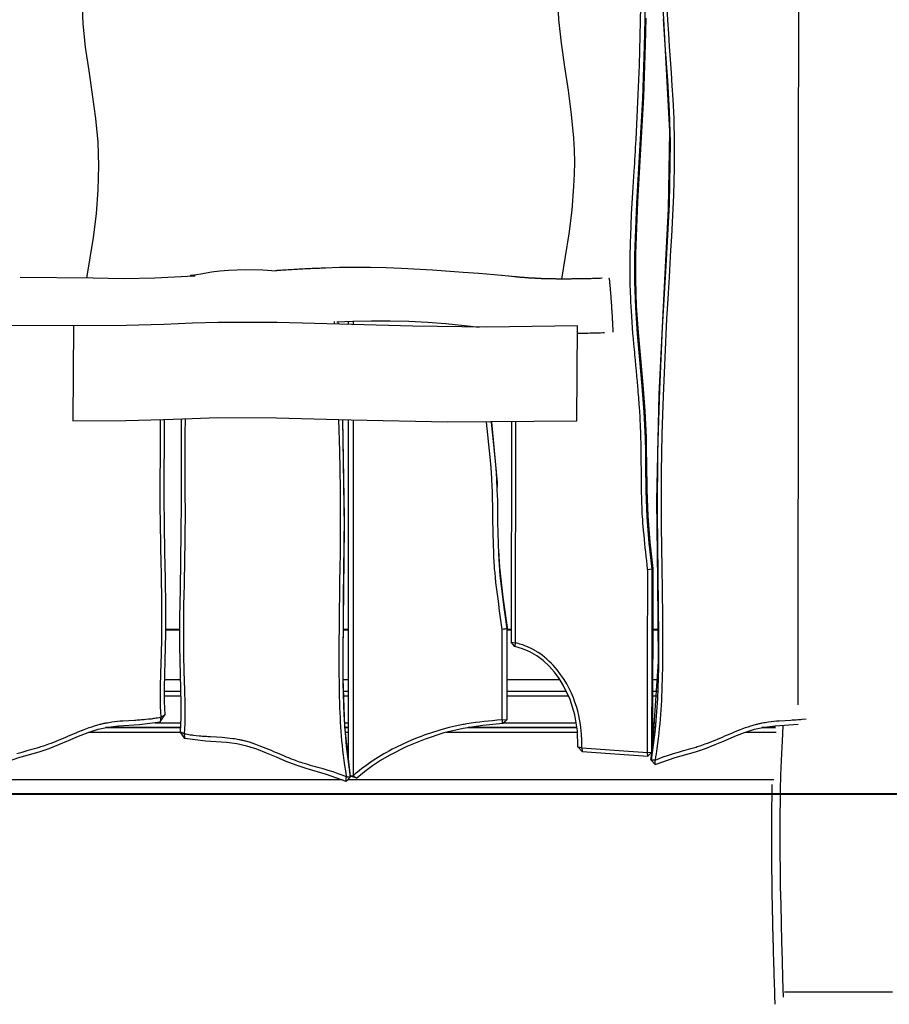
# Model space of a CAD drawing. Units: millimetres. Extents: x 69.8 to 135.5, y 93.1 to 188.9.
# Drawn here: x 88.2 to 97.3, y 167.5 to 177.9 of the extents above; entities that cross this region are included whole.
import ezdxf

# ---------------------------------------------------------------- set-up
doc = ezdxf.new("R2010")
doc.units = ezdxf.units.MM
doc.header["$MEASUREMENT"] = 0
doc.layers.add('Ebene 1', color=7, linetype='Continuous', lineweight=0)

msp = doc.modelspace()

# ---------------------------------------------------------------- linework, layer by layer
at = {"layer": 'Ebene 1', "color": 18, "lineweight": 25, "true_color": 0x000000}
for p, q in [((91.395, 175.286), (91.392, 175.286)), ((89.974, 175.206), (89.973, 175.196)), ((90.007, 175.212), (89.975, 175.206)), ((90.017, 175.214), (90.016, 175.198)), ((93.412, 175.191), (93.322, 175.199)), ((91.485, 174.723), (91.486, 174.696)), ((91.526, 174.72), (91.528, 174.695)), ((91.53, 174.695), (91.528, 174.72)), ((91.633, 174.724), (91.633, 174.692)), ((91.634, 174.724), (91.634, 174.692)), ((91.686, 174.726), (91.686, 174.69)), ((88.745, 174.679), (88.739, 173.679)), ((93.006, 174.666), (93.006, 174.666)), ((94.039, 173.679), (94.045, 174.679)), ((91.633, 173.692), (91.633, 171.481)), ((91.634, 173.691), (91.633, 170.097)), ((91.686, 173.69), (91.686, 169.948)), ((93.352, 173.667), (93.349, 171.355)), ((93.393, 173.667), (93.389, 171.347)), ((94.838, 172.128), (94.835, 170.217)), ((89.859, 171.486), (89.712, 171.486)), ((89.859, 171.481), (89.712, 171.481)), ((91.633, 171.486), (91.58, 171.486)), ((91.633, 171.481), (91.58, 171.481)), ((93.254, 170.538), (93.254, 171.487)), ((93.349, 171.486), (93.306, 171.486)), ((93.349, 171.481), (93.306, 171.481)), ((94.896, 171.486), (94.837, 171.486)), ((94.896, 171.481), (94.837, 171.481)), ((93.349, 171.355), (93.389, 171.347)), ((93.389, 171.347), (93.385, 171.309)), ((89.868, 170.958), (89.699, 170.958)), ((91.633, 170.958), (91.58, 170.958)), ((91.633, 170.958), (91.633, 170.822)), ((93.861, 170.958), (93.306, 170.958)), ((94.892, 170.958), (94.836, 170.958)), ((89.871, 170.836), (89.697, 170.836)), ((89.873, 170.786), (89.697, 170.786)), ((91.633, 170.836), (91.582, 170.836)), ((91.633, 170.786), (91.583, 170.786)), ((93.93, 170.836), (93.306, 170.836)), ((93.953, 170.786), (93.306, 170.786)), ((94.889, 170.836), (94.836, 170.836)), ((94.886, 170.786), (94.836, 170.786)), ((89.657, 170.517), (89.704, 170.588)), ((89.599, 170.506), (89.873, 170.506)), ((91.594, 170.506), (91.633, 170.506)), ((91.633, 170.468), (91.633, 170.445)), ((93.254, 170.538), (93.306, 170.542)), ((93.267, 170.506), (94.034, 170.506)), ((94.835, 170.506), (94.868, 170.506)), ((88.904, 170.406), (89.871, 170.406)), ((89.871, 170.456), (89.081, 170.456)), ((89.081, 170.456), (89.87, 170.456)), ((89.914, 170.34), (89.868, 170.411)), ((91.633, 170.456), (91.598, 170.456)), ((91.598, 170.456), (91.633, 170.456)), ((91.601, 170.406), (91.633, 170.406)), ((92.665, 170.406), (94.046, 170.406)), ((94.041, 170.456), (92.894, 170.456)), ((92.894, 170.456), (94.041, 170.456)), ((94.864, 170.456), (94.835, 170.456)), ((94.835, 170.456), (94.863, 170.456)), ((94.835, 170.406), (94.858, 170.406)), ((95.808, 170.406), (96.136, 170.406)), ((96.127, 170.456), (95.985, 170.456)), ((95.985, 170.456), (96.127, 170.456)), ((94.094, 170.204), (94.05, 170.253)), ((94.091, 170.243), (94.094, 170.204)), ((94.781, 170.195), (94.828, 170.196)), ((94.784, 170.155), (94.781, 170.195)), ((94.828, 170.196), (94.784, 170.155)), ((94.818, 170.12), (94.832, 170.202)), ((94.828, 170.196), (94.833, 170.204)), ((94.863, 170.067), (94.82, 170.112)), ((91.656, 169.951), (91.686, 169.948)), ((91.575, 169.906), (86.686, 169.906)), ((91.613, 169.89), (91.656, 169.935)), ((96.109, 169.906), (91.628, 169.906)), ((91.725, 169.923), (91.657, 169.945))]:
    msp.add_line(p, q, dxfattribs=at)
for points in [[(96.367, 170.696), (96.372, 179.353), (96.376, 179.474), (96.38, 179.595), (96.384, 179.715), (96.389, 179.835), (96.393, 179.949), (96.397, 180.063), (96.402, 180.176), (96.406, 180.289), (96.415, 180.513), (96.423, 180.735), (96.426, 180.796), (96.428, 180.856)], [(94.835, 170.222), (94.896, 171.15), (94.891, 171.999), (94.881, 172.842), (94.903, 173.958), (94.959, 175.087), (95.004, 175.91), (95.017, 176.72), (94.974, 177.508), (94.931, 178.298), (94.929, 178.802), (94.922, 179.301), (94.879, 179.885), (94.84, 180.478), (94.839, 180.493), (94.839, 180.509)], [(88.886, 175.179), (88.955, 175.606), (88.985, 175.857), (89.005, 176.108), (89.012, 176.359), (89.004, 176.609), (88.98, 176.859), (88.946, 177.109), (88.908, 177.359), (88.872, 177.608), (88.846, 177.858), (88.834, 178.108), (88.839, 178.357), (88.86, 178.607), (88.931, 179.1)], [(93.919, 179.071), (93.86, 178.651), (93.839, 178.4), (93.834, 178.149), (93.846, 177.899), (93.873, 177.649), (93.908, 177.4), (93.946, 177.151), (93.98, 176.901), (94.004, 176.651), (94.01, 176.524), (94.013, 176.398), (94.01, 176.272), (94.005, 176.146), (93.985, 175.895), (93.955, 175.645), (93.876, 175.17)], [(94.831, 172.119), (94.801, 172.393), (94.777, 172.667), (94.767, 172.943), (94.764, 173.219), (94.763, 173.357), (94.76, 173.495), (94.755, 173.633), (94.748, 173.77), (94.727, 174.045), (94.702, 174.32), (94.677, 174.595), (94.658, 174.869), (94.647, 175.145), (94.647, 175.42), (94.669, 175.969), (94.702, 176.519), (94.731, 177.069), (94.751, 177.619), (94.756, 177.894), (94.758, 178.169)], [(94.784, 172.114), (94.783, 172.117), (94.783, 172.12), (94.778, 172.165), (94.773, 172.21), (94.768, 172.254), (94.763, 172.299), (94.758, 172.344), (94.753, 172.388), (94.749, 172.433), (94.745, 172.478), (94.74, 172.526), (94.736, 172.574), (94.734, 172.598), (94.733, 172.622), (94.731, 172.646), (94.729, 172.67), (94.727, 172.705), (94.726, 172.741), (94.724, 172.776), (94.723, 172.811), (94.722, 172.846), (94.721, 172.881), (94.72, 172.916), (94.719, 172.951), (94.718, 173.023), (94.717, 173.095), (94.717, 173.167), (94.716, 173.239), (94.716, 173.275), (94.716, 173.311), (94.715, 173.346), (94.715, 173.382), (94.714, 173.418), (94.714, 173.454), (94.713, 173.49), (94.712, 173.525), (94.711, 173.55), (94.71, 173.575), (94.709, 173.6), (94.708, 173.625), (94.707, 173.65), (94.706, 173.675), (94.704, 173.7), (94.703, 173.725), (94.7, 173.775), (94.696, 173.825), (94.695, 173.85), (94.693, 173.875), (94.691, 173.9), (94.689, 173.925), (94.687, 173.953), (94.685, 173.981), (94.682, 174.009), (94.68, 174.037), (94.675, 174.093), (94.67, 174.15), (94.665, 174.206), (94.66, 174.262), (94.654, 174.318), (94.649, 174.374), (94.647, 174.402), (94.644, 174.43), (94.641, 174.458), (94.639, 174.486), (94.634, 174.543), (94.629, 174.599), (94.625, 174.658), (94.62, 174.717), (94.616, 174.776), (94.612, 174.835), (94.609, 174.883), (94.607, 174.931), (94.605, 174.979), (94.603, 175.027), (94.602, 175.061), (94.601, 175.094), (94.6, 175.128), (94.6, 175.162), (94.599, 175.218), (94.599, 175.274), (94.599, 175.331), (94.6, 175.387), (94.6, 175.446), (94.602, 175.505), (94.603, 175.564), (94.605, 175.622), (94.615, 175.852), (94.628, 176.081), (94.631, 176.137), (94.635, 176.193), (94.638, 176.249), (94.641, 176.304), (94.644, 176.346), (94.647, 176.387), (94.649, 176.428), (94.652, 176.469), (94.654, 176.511), (94.657, 176.553), (94.659, 176.596), (94.661, 176.638), (94.67, 176.795), (94.678, 176.952), (94.685, 177.109), (94.692, 177.266), (94.697, 177.42), (94.702, 177.573), (94.706, 177.726), (94.709, 177.88), (94.71, 178.033)], [(94.985, 178.029), (94.992, 177.89), (95.001, 177.752), (95.01, 177.615), (95.02, 177.477), (95.03, 177.339), (95.039, 177.201), (95.047, 177.062), (95.051, 176.994), (95.054, 176.926), (95.057, 176.857), (95.059, 176.789), (95.06, 176.765), (95.06, 176.742), (95.061, 176.718), (95.061, 176.695), (95.062, 176.657), (95.062, 176.619), (95.063, 176.479), (95.061, 176.337), (95.058, 176.195), (95.054, 176.053), (95.048, 175.909), (95.041, 175.764), (95.033, 175.619), (95.025, 175.474), (95.021, 175.404), (95.017, 175.333), (95.012, 175.262), (95.008, 175.191), (95.005, 175.134), (95.001, 175.078), (94.998, 175.021), (94.995, 174.964), (94.992, 174.911), (94.989, 174.858), (94.986, 174.805), (94.983, 174.752), (94.963, 174.347), (94.946, 173.943), (94.939, 173.742), (94.933, 173.541), (94.929, 173.341), (94.926, 173.141), (94.926, 173.08), (94.925, 173.02), (94.925, 172.959), (94.925, 172.899), (94.925, 172.853), (94.925, 172.807), (94.925, 172.761), (94.925, 172.715), (94.925, 172.679), (94.926, 172.643), (94.926, 172.607), (94.926, 172.57), (94.927, 172.498), (94.928, 172.426), (94.929, 172.352), (94.93, 172.278), (94.931, 172.204), (94.932, 172.13), (94.934, 172.056), (94.935, 171.982), (94.936, 171.908), (94.937, 171.833), (94.939, 171.684), (94.94, 171.535), (94.94, 171.46), (94.94, 171.385), (94.94, 171.31), (94.94, 171.235), (94.939, 171.18), (94.939, 171.124), (94.938, 171.068), (94.937, 171.012), (94.936, 170.956), (94.934, 170.9), (94.932, 170.844), (94.93, 170.787), (94.928, 170.739), (94.925, 170.69), (94.922, 170.641), (94.919, 170.592), (94.915, 170.543), (94.911, 170.494), (94.906, 170.445), (94.901, 170.396), (94.894, 170.342), (94.887, 170.288), (94.88, 170.234), (94.872, 170.179), (94.866, 170.147), (94.861, 170.114)], [(94.763, 177.911), (94.757, 177.636), (94.738, 177.086), (94.709, 176.536), (94.676, 175.986), (94.654, 175.436), (94.654, 175.161), (94.664, 174.885), (94.683, 174.61), (94.708, 174.335), (94.733, 174.06), (94.754, 173.784), (94.762, 173.646), (94.767, 173.508), (94.769, 173.37), (94.77, 173.231), (94.773, 172.955), (94.784, 172.679), (94.807, 172.403), (94.838, 172.128)], [(94.948, 177.905), (94.969, 177.581), (94.992, 177.256), (95.011, 176.932), (95.02, 176.607), (95.008, 175.957), (94.974, 175.308), (94.937, 174.66), (94.907, 174.011), (94.888, 173.361), (94.883, 172.711), (94.891, 172.061), (94.898, 171.411), (94.897, 171.086), (94.887, 170.761), (94.864, 170.436), (94.82, 170.112)], [(90.017, 175.214), (90.106, 175.23), (90.195, 175.245), (90.285, 175.257), (90.374, 175.265), (90.555, 175.27), (90.736, 175.266), (90.878, 175.257)], [(91.393, 175.286), (91.372, 175.285), (91.351, 175.284), (91.332, 175.283), (91.313, 175.283), (91.294, 175.282), (91.274, 175.281), (91.255, 175.28), (91.236, 175.279), (91.216, 175.278), (91.197, 175.277), (91.177, 175.276), (91.158, 175.275), (91.139, 175.274), (91.119, 175.273), (91.1, 175.271), (91.08, 175.27), (91.061, 175.269), (91.041, 175.268), (91.022, 175.267), (91.002, 175.266), (90.983, 175.265), (90.963, 175.263), (90.944, 175.262), (90.925, 175.261), (90.906, 175.26), (90.887, 175.259), (90.87, 175.258)], [(90.9, 175.26), (90.896, 175.259), (90.87, 175.258)], [(93.397, 175.192), (93.169, 175.213), (93.007, 175.227), (92.844, 175.24), (92.52, 175.263), (92.195, 175.281), (92.032, 175.288), (91.869, 175.292), (91.707, 175.293), (91.544, 175.291), (91.393, 175.286)], [(90.015, 175.199), (89.599, 175.178), (89.275, 175.173), (88.951, 175.181), (88.182, 175.185)], [(89.974, 175.206), (89.995, 175.21), (90.017, 175.214)], [(94.304, 175.178), (94.3, 175.178), (94.287, 175.177), (94.274, 175.177), (94.262, 175.176), (94.25, 175.176), (94.237, 175.176), (94.225, 175.175), (94.213, 175.175), (94.202, 175.175), (94.189, 175.174), (94.176, 175.174), (94.164, 175.174), (94.151, 175.173), (94.139, 175.173), (94.127, 175.173), (94.115, 175.173), (94.104, 175.172), (94.092, 175.172), (94.081, 175.172), (94.07, 175.172), (94.059, 175.171), (94.048, 175.171), (94.037, 175.171), (94.027, 175.171), (94.016, 175.171), (94.006, 175.171), (93.996, 175.171), (93.987, 175.171), (93.977, 175.17), (93.968, 175.17), (93.958, 175.17), (93.949, 175.17), (93.94, 175.17), (93.932, 175.17), (93.923, 175.17), (93.915, 175.17), (93.907, 175.17), (93.899, 175.17), (93.891, 175.17), (93.884, 175.17), (93.877, 175.17), (93.87, 175.17), (93.862, 175.17), (93.856, 175.17), (93.849, 175.17), (93.842, 175.17), (93.836, 175.17), (93.83, 175.17), (93.823, 175.17), (93.818, 175.171), (93.812, 175.171), (93.807, 175.171), (93.802, 175.171), (93.797, 175.171), (93.792, 175.171), (93.787, 175.171), (93.782, 175.171), (93.777, 175.171), (93.773, 175.171), (93.768, 175.171), (93.764, 175.171), (93.76, 175.172), (93.755, 175.172), (93.751, 175.172), (93.747, 175.172), (93.744, 175.172), (93.74, 175.172), (93.737, 175.172), (93.733, 175.172), (93.73, 175.172), (93.727, 175.172), (93.724, 175.172), (93.72, 175.172), (93.717, 175.173), (93.714, 175.173), (93.712, 175.173), (93.709, 175.173), (93.707, 175.173), (93.705, 175.173), (93.704, 175.173), (93.702, 175.173), (93.701, 175.173), (93.7, 175.173), (93.699, 175.173), (93.698, 175.173), (93.697, 175.173), (93.696, 175.173), (93.695, 175.173), (93.694, 175.173), (93.693, 175.173), (93.692, 175.173), (93.69, 175.173), (93.688, 175.174), (93.686, 175.174), (93.684, 175.174), (93.682, 175.174), (93.68, 175.174), (93.679, 175.174), (93.677, 175.174), (93.675, 175.174), (93.674, 175.174), (93.672, 175.174), (93.67, 175.174), (93.668, 175.174), (93.666, 175.174), (93.664, 175.174), (93.662, 175.175), (93.658, 175.175), (93.655, 175.175), (93.651, 175.175), (93.647, 175.175), (93.643, 175.175), (93.639, 175.176), (93.634, 175.176), (93.629, 175.176), (93.624, 175.176), (93.619, 175.176), (93.614, 175.177), (93.608, 175.177), (93.603, 175.177), (93.599, 175.178), (93.593, 175.178), (93.588, 175.178), (93.583, 175.178), (93.577, 175.179), (93.571, 175.179), (93.566, 175.179), (93.56, 175.18), (93.554, 175.18), (93.547, 175.181), (93.541, 175.181), (93.534, 175.181), (93.528, 175.182), (93.52, 175.182), (93.512, 175.183), (93.504, 175.184), (93.496, 175.184), (93.488, 175.185), (93.48, 175.185), (93.471, 175.186), (93.462, 175.187), (93.453, 175.187), (93.444, 175.188), (93.436, 175.189), (93.427, 175.19), (93.419, 175.19), (93.41, 175.191), (93.404, 175.192), (93.397, 175.192)], [(94.419, 174.611), (94.419, 174.611), (94.419, 174.611), (94.419, 174.612), (94.419, 174.612), (94.419, 174.612), (94.419, 174.613), (94.419, 174.613), (94.419, 174.614), (94.419, 174.614), (94.419, 174.615), (94.419, 174.616), (94.419, 174.616), (94.419, 174.617), (94.419, 174.618), (94.419, 174.619), (94.419, 174.619), (94.419, 174.62), (94.419, 174.621), (94.419, 174.622), (94.419, 174.623), (94.419, 174.624), (94.419, 174.625), (94.419, 174.626), (94.419, 174.628), (94.419, 174.629), (94.419, 174.63), (94.419, 174.631), (94.419, 174.633), (94.419, 174.634), (94.419, 174.636), (94.419, 174.637), (94.419, 174.638), (94.419, 174.64), (94.419, 174.642), (94.419, 174.643), (94.419, 174.645), (94.419, 174.648), (94.419, 174.652), (94.419, 174.655), (94.419, 174.659), (94.418, 174.663), (94.418, 174.667), (94.418, 174.672), (94.418, 174.676), (94.418, 174.681), (94.418, 174.685), (94.417, 174.69), (94.417, 174.695), (94.417, 174.7), (94.417, 174.705), (94.416, 174.71), (94.416, 174.716), (94.416, 174.721), (94.416, 174.727), (94.415, 174.732), (94.415, 174.738), (94.415, 174.744), (94.414, 174.75), (94.414, 174.756), (94.414, 174.762), (94.413, 174.769), (94.413, 174.775), (94.413, 174.778), (94.413, 174.781), (94.412, 174.784), (94.412, 174.788), (94.412, 174.794), (94.411, 174.801), (94.411, 174.804), (94.411, 174.807), (94.411, 174.811), (94.411, 174.814), (94.41, 174.817), (94.41, 174.821), (94.41, 174.824), (94.41, 174.827), (94.409, 174.831), (94.409, 174.834), (94.409, 174.838), (94.409, 174.841), (94.409, 174.844), (94.408, 174.848), (94.408, 174.851), (94.408, 174.855), (94.408, 174.858), (94.407, 174.862), (94.407, 174.865), (94.407, 174.869), (94.407, 174.872), (94.407, 174.876), (94.406, 174.879), (94.406, 174.882), (94.406, 174.889), (94.405, 174.896), (94.405, 174.9), (94.405, 174.903), (94.404, 174.907), (94.404, 174.91), (94.404, 174.912), (94.404, 174.914), (94.404, 174.916), (94.404, 174.917), (94.403, 174.921), (94.403, 174.924), (94.403, 174.928), (94.403, 174.931), (94.402, 174.935), (94.402, 174.938), (94.402, 174.945), (94.401, 174.952), (94.401, 174.955), (94.401, 174.959), (94.4, 174.962), (94.4, 174.966), (94.4, 174.972), (94.399, 174.979), (94.399, 174.986), (94.398, 174.992), (94.398, 174.999), (94.397, 175.006), (94.397, 175.012), (94.396, 175.018), (94.396, 175.025), (94.395, 175.031), (94.395, 175.037), (94.394, 175.043), (94.394, 175.049), (94.393, 175.055), (94.393, 175.06), (94.392, 175.066), (94.392, 175.072), (94.391, 175.077), (94.391, 175.082), (94.39, 175.088), (94.39, 175.093), (94.389, 175.098), (94.389, 175.103), (94.388, 175.107), (94.388, 175.112), (94.388, 175.116), (94.387, 175.121), (94.387, 175.125), (94.386, 175.129), (94.386, 175.133), (94.385, 175.137), (94.385, 175.14), (94.385, 175.144), (94.384, 175.147), (94.384, 175.151), (94.384, 175.154), (94.383, 175.157), (94.383, 175.159), (94.383, 175.162), (94.382, 175.164), (94.382, 175.167), (94.382, 175.169), (94.381, 175.171), (94.381, 175.172), (94.381, 175.174), (94.381, 175.175), (94.38, 175.177), (94.38, 175.178), (94.38, 175.179), (94.38, 175.179), (94.379, 175.18), (94.379, 175.18)], [(94.045, 174.679), (93.093, 174.666), (92.315, 174.674), (91.672, 174.691), (90.885, 174.712), (90.267, 174.714), (89.997, 174.705), (89.696, 174.693), (89.3, 174.682), (88.04, 174.679)], [(91.515, 174.72), (91.684, 174.726), (91.88, 174.731), (92.076, 174.731), (92.272, 174.726), (92.467, 174.716), (92.662, 174.702), (92.857, 174.683), (93.01, 174.666)], [(94.045, 174.601), (94.058, 174.601), (94.078, 174.602), (94.098, 174.602), (94.118, 174.602), (94.138, 174.603), (94.159, 174.603), (94.179, 174.604), (94.201, 174.604), (94.223, 174.605), (94.245, 174.605), (94.267, 174.606), (94.289, 174.606), (94.311, 174.607), (94.328, 174.608)], [(88.739, 173.679), (89.294, 173.682), (89.69, 173.693), (89.991, 173.705), (90.26, 173.714), (90.879, 173.712), (91.666, 173.691), (92.679, 173.668), (94.039, 173.679)], [(89.655, 173.691), (89.656, 173.465), (89.655, 173.339), (89.655, 173.212), (89.654, 173.15), (89.654, 173.087), (89.654, 173.024), (89.654, 172.962), (89.654, 172.884), (89.654, 172.807), (89.654, 172.73), (89.655, 172.653), (89.656, 172.543), (89.658, 172.434), (89.66, 172.324), (89.663, 172.215), (89.664, 172.161), (89.665, 172.108), (89.666, 172.054), (89.667, 172.001), (89.668, 171.946), (89.669, 171.892), (89.67, 171.838), (89.67, 171.784), (89.671, 171.728), (89.671, 171.672), (89.671, 171.617), (89.671, 171.561), (89.671, 171.504), (89.67, 171.446), (89.67, 171.389), (89.669, 171.331), (89.668, 171.287), (89.666, 171.242), (89.665, 171.198), (89.664, 171.153), (89.663, 171.123), (89.662, 171.093), (89.661, 171.062), (89.66, 171.032), (89.659, 171.002), (89.658, 170.971), (89.657, 170.941), (89.657, 170.911), (89.656, 170.881), (89.656, 170.851), (89.656, 170.821), (89.656, 170.791), (89.656, 170.761), (89.656, 170.732), (89.656, 170.703), (89.657, 170.674), (89.659, 170.62), (89.663, 170.566)], [(89.697, 173.693), (89.695, 172.869), (89.697, 172.584), (89.702, 172.299), (89.708, 172.014), (89.712, 171.728), (89.712, 171.586), (89.711, 171.443), (89.709, 171.301), (89.705, 171.158), (89.7, 171.016), (89.697, 170.873), (89.697, 170.73), (89.704, 170.588)], [(89.877, 173.7), (89.876, 172.81), (89.875, 172.51), (89.871, 172.211), (89.865, 171.911), (89.86, 171.611), (89.86, 171.311), (89.866, 171.011), (89.871, 170.861), (89.874, 170.711), (89.874, 170.561), (89.868, 170.411)], [(89.918, 173.702), (89.917, 173.54), (89.916, 173.414), (89.916, 173.288), (89.916, 173.162), (89.917, 173.035), (89.917, 172.973), (89.917, 172.91), (89.917, 172.847), (89.918, 172.785), (89.918, 172.707), (89.918, 172.63), (89.917, 172.553), (89.917, 172.476), (89.915, 172.366), (89.913, 172.257), (89.911, 172.147), (89.909, 172.038), (89.908, 171.984), (89.907, 171.931), (89.905, 171.877), (89.904, 171.824), (89.903, 171.77), (89.903, 171.715), (89.902, 171.661), (89.901, 171.607), (89.901, 171.551), (89.9, 171.496), (89.9, 171.44), (89.9, 171.384), (89.901, 171.327), (89.901, 171.269), (89.902, 171.212), (89.903, 171.154), (89.904, 171.11), (89.905, 171.065), (89.906, 171.021), (89.908, 170.976), (89.909, 170.946), (89.91, 170.916), (89.911, 170.885), (89.912, 170.855), (89.912, 170.825), (89.913, 170.794), (89.914, 170.764), (89.915, 170.734), (89.915, 170.704), (89.916, 170.674), (89.916, 170.644), (89.916, 170.614), (89.916, 170.584), (89.915, 170.555), (89.915, 170.526), (89.914, 170.497), (89.912, 170.443), (89.909, 170.389)], [(91.532, 173.694), (91.542, 173.364), (91.547, 173.164), (91.55, 172.964), (91.55, 172.903), (91.551, 172.843), (91.551, 172.782), (91.551, 172.722), (91.551, 172.676), (91.551, 172.63), (91.551, 172.584), (91.551, 172.538), (91.55, 172.502), (91.55, 172.466), (91.55, 172.43), (91.549, 172.393), (91.549, 172.321), (91.548, 172.249), (91.547, 172.175), (91.546, 172.101), (91.544, 172.027), (91.543, 171.953), (91.542, 171.879), (91.541, 171.805), (91.54, 171.731), (91.539, 171.656), (91.537, 171.507), (91.536, 171.358), (91.535, 171.283), (91.535, 171.208), (91.535, 171.133), (91.536, 171.058), (91.536, 171.003), (91.537, 170.947), (91.538, 170.891), (91.539, 170.835), (91.54, 170.779), (91.541, 170.723), (91.543, 170.667), (91.546, 170.61), (91.548, 170.562), (91.551, 170.513), (91.554, 170.464), (91.557, 170.415), (91.561, 170.366), (91.565, 170.317), (91.57, 170.268), (91.575, 170.219), (91.581, 170.165), (91.588, 170.111), (91.596, 170.057), (91.604, 170.002), (91.609, 169.97), (91.615, 169.937)], [(91.574, 173.693), (91.593, 172.563), (91.585, 171.905), (91.578, 171.247), (91.579, 170.918), (91.588, 170.589), (91.612, 170.261), (91.656, 169.935)], [(91.657, 169.943), (91.597, 170.463), (91.58, 170.973), (91.585, 171.822), (91.595, 172.665), (91.576, 173.693)], [(93.254, 171.487), (93.24, 171.585), (93.226, 171.683), (93.213, 171.783), (93.199, 171.882), (93.193, 171.932), (93.188, 171.982), (93.182, 172.032), (93.178, 172.082), (93.176, 172.102), (93.174, 172.123), (93.173, 172.143), (93.171, 172.164), (93.17, 172.181), (93.169, 172.199), (93.168, 172.216), (93.167, 172.233), (93.164, 172.303), (93.162, 172.372), (93.158, 172.511), (93.156, 172.65), (93.156, 172.72), (93.154, 172.789), (93.153, 172.858), (93.151, 172.928), (93.15, 172.951), (93.149, 172.975), (93.148, 172.998), (93.147, 173.022), (93.146, 173.035), (93.145, 173.049), (93.144, 173.063), (93.144, 173.077), (93.136, 173.187), (93.126, 173.298), (93.087, 173.666)], [(93.306, 171.494), (93.275, 171.718), (93.245, 171.941), (93.233, 172.053), (93.224, 172.165), (93.218, 172.277), (93.213, 172.39), (93.209, 172.616), (93.206, 172.841), (93.202, 172.954), (93.197, 173.067), (93.189, 173.179), (93.18, 173.292), (93.14, 173.666)], [(93.141, 173.666), (93.199, 173.031), (93.201, 172.984)], [(93.202, 172.971), (93.201, 172.977), (93.201, 172.984)], [(93.216, 172.316), (93.226, 172.143), (93.261, 171.826), (93.306, 171.508)], [(94.838, 172.128), (94.834, 172.123), (94.831, 172.119)], [(94.781, 170.195), (94.782, 171.154), (94.784, 172.114)], [(94.831, 172.119), (94.807, 172.116), (94.784, 172.114)], [(94.828, 170.196), (94.83, 171.157), (94.831, 172.119)], [(93.306, 171.508), (93.306, 171.501), (93.306, 171.494)], [(93.306, 171.494), (93.3, 171.494), (93.293, 171.493), (93.287, 171.492), (93.28, 171.491), (93.267, 171.489), (93.254, 171.487)], [(93.306, 170.542), (93.306, 171.018), (93.306, 171.494)], [(93.385, 171.309), (93.367, 171.332), (93.349, 171.355)], [(94.05, 170.253), (94.045, 170.422), (94.018, 170.589), (93.968, 170.75), (93.896, 170.901), (93.852, 170.972), (93.802, 171.039), (93.746, 171.102), (93.684, 171.159), (93.617, 171.209), (93.544, 171.252), (93.466, 171.285), (93.385, 171.309)], [(94.091, 170.243), (94.091, 170.317), (94.088, 170.391), (94.077, 170.487), (94.059, 170.583), (94.048, 170.63), (94.034, 170.676), (94.019, 170.722), (94.002, 170.768), (93.981, 170.818), (93.958, 170.866), (93.932, 170.914), (93.904, 170.961), (93.886, 170.987), (93.868, 171.013), (93.85, 171.038), (93.83, 171.062), (93.81, 171.086), (93.789, 171.11), (93.767, 171.132), (93.745, 171.154), (93.722, 171.175), (93.698, 171.195), (93.673, 171.215), (93.648, 171.233), (93.633, 171.243), (93.617, 171.253), (93.609, 171.258), (93.601, 171.263), (93.593, 171.268), (93.585, 171.272), (93.557, 171.287), (93.528, 171.301), (93.513, 171.307), (93.499, 171.313), (93.484, 171.319), (93.469, 171.324), (93.454, 171.329), (93.438, 171.334), (93.423, 171.339), (93.408, 171.343), (93.398, 171.345), (93.389, 171.347)], [(89.663, 170.566), (89.668, 170.569), (89.673, 170.571), (89.678, 170.574), (89.684, 170.577), (89.694, 170.582), (89.704, 170.588)], [(87.958, 170.067), (88.168, 170.141), (88.382, 170.202), (88.487, 170.237), (88.591, 170.277), (88.693, 170.321), (88.796, 170.364), (88.899, 170.405), (89.003, 170.438), (89.11, 170.461), (89.219, 170.475), (89.439, 170.489), (89.657, 170.517)], [(88.15, 170.182), (88.203, 170.198), (88.256, 170.213), (88.282, 170.22), (88.309, 170.227), (88.335, 170.235), (88.361, 170.243), (88.374, 170.247), (88.388, 170.251), (88.401, 170.255), (88.414, 170.259), (88.431, 170.264), (88.449, 170.27), (88.466, 170.276), (88.484, 170.283), (88.51, 170.292), (88.536, 170.302), (88.561, 170.312), (88.587, 170.323), (88.613, 170.334), (88.639, 170.345), (88.665, 170.356), (88.691, 170.367), (88.719, 170.379), (88.746, 170.39), (88.773, 170.402), (88.8, 170.413), (88.855, 170.435), (88.91, 170.455), (88.937, 170.465), (88.965, 170.474), (88.977, 170.478), (88.989, 170.481), (89.001, 170.485), (89.013, 170.488), (89.023, 170.491), (89.032, 170.493), (89.042, 170.495), (89.052, 170.497), (89.06, 170.499), (89.068, 170.501), (89.076, 170.503), (89.084, 170.504), (89.101, 170.507), (89.117, 170.51), (89.133, 170.513), (89.149, 170.515), (89.178, 170.519), (89.207, 170.522), (89.235, 170.525), (89.264, 170.527), (89.325, 170.531), (89.385, 170.535), (89.399, 170.535), (89.414, 170.536), (89.428, 170.537), (89.442, 170.538), (89.458, 170.539), (89.473, 170.54), (89.489, 170.541), (89.504, 170.543), (89.535, 170.546), (89.566, 170.549), (89.574, 170.55), (89.582, 170.552), (89.591, 170.553), (89.599, 170.554), (89.614, 170.557), (89.629, 170.559), (89.644, 170.562), (89.66, 170.565), (89.661, 170.566), (89.663, 170.566)], [(89.663, 170.566), (89.662, 170.56), (89.661, 170.553), (89.66, 170.547), (89.66, 170.541), (89.658, 170.529), (89.657, 170.517)], [(93.254, 170.538), (93.202, 170.533), (93.151, 170.528), (93.108, 170.524), (93.064, 170.519), (93.018, 170.514), (92.973, 170.508), (92.926, 170.501), (92.88, 170.494), (92.866, 170.492), (92.852, 170.489), (92.839, 170.487), (92.825, 170.484), (92.808, 170.481), (92.792, 170.477), (92.775, 170.474), (92.758, 170.47), (92.695, 170.455), (92.632, 170.438), (92.598, 170.429), (92.565, 170.419), (92.532, 170.409), (92.499, 170.398), (92.466, 170.387), (92.433, 170.375), (92.401, 170.363), (92.368, 170.35), (92.307, 170.326), (92.246, 170.299), (92.216, 170.286), (92.186, 170.272), (92.156, 170.257), (92.127, 170.243), (92.097, 170.227), (92.067, 170.211), (92.038, 170.195), (92.008, 170.179), (91.952, 170.145), (91.897, 170.11), (91.872, 170.093), (91.847, 170.076), (91.822, 170.058), (91.798, 170.041), (91.775, 170.023), (91.752, 170.005), (91.73, 169.986), (91.708, 169.968), (91.697, 169.958), (91.686, 169.948)], [(93.259, 170.499), (93.051, 170.478), (92.844, 170.447), (92.641, 170.4), (92.442, 170.335), (92.249, 170.256), (92.064, 170.162), (91.975, 170.109), (91.888, 170.053), (91.805, 169.991), (91.725, 169.923)], [(93.259, 170.499), (93.259, 170.504), (93.258, 170.509), (93.257, 170.514), (93.256, 170.519), (93.255, 170.528), (93.254, 170.538)], [(93.306, 170.542), (93.283, 170.52), (93.259, 170.499)], [(94.861, 170.114), (94.904, 170.132), (94.947, 170.148), (95.001, 170.166), (95.054, 170.182), (95.107, 170.198), (95.16, 170.213), (95.187, 170.22), (95.213, 170.228), (95.239, 170.235), (95.266, 170.243), (95.279, 170.247), (95.292, 170.251), (95.305, 170.255), (95.318, 170.259), (95.335, 170.265), (95.353, 170.27), (95.37, 170.276), (95.388, 170.283), (95.414, 170.292), (95.44, 170.302), (95.466, 170.313), (95.492, 170.323), (95.518, 170.334), (95.544, 170.345), (95.57, 170.356), (95.596, 170.367), (95.623, 170.379), (95.65, 170.39), (95.677, 170.402), (95.705, 170.413), (95.759, 170.435), (95.814, 170.456), (95.842, 170.465), (95.869, 170.474), (95.881, 170.478), (95.893, 170.481), (95.905, 170.485), (95.918, 170.488), (95.927, 170.491), (95.937, 170.493), (95.946, 170.495), (95.956, 170.498), (95.964, 170.499), (95.972, 170.501), (95.98, 170.503), (95.989, 170.505), (96.005, 170.508), (96.021, 170.51), (96.037, 170.513), (96.053, 170.515), (96.082, 170.519), (96.111, 170.522), (96.14, 170.525), (96.168, 170.527), (96.229, 170.531), (96.289, 170.535), (96.304, 170.536), (96.318, 170.536), (96.332, 170.537), (96.347, 170.538), (96.362, 170.539), (96.378, 170.54), (96.393, 170.542), (96.409, 170.543), (96.452, 170.547)], [(94.863, 170.067), (95.072, 170.141), (95.286, 170.202), (95.391, 170.237), (95.495, 170.278), (95.597, 170.321), (95.7, 170.364), (95.803, 170.405), (95.908, 170.438), (96.014, 170.461), (96.123, 170.475), (96.365, 170.491)], [(96.18, 169.757), (96.181, 169.8), (96.185, 169.956), (96.191, 170.111), (96.197, 170.249), (96.204, 170.386), (96.21, 170.481)], [(89.909, 170.389), (89.904, 170.392), (89.898, 170.394), (89.893, 170.397), (89.888, 170.4), (89.878, 170.405), (89.868, 170.411)], [(89.909, 170.389), (89.91, 170.383), (89.91, 170.376), (89.911, 170.37), (89.912, 170.364), (89.913, 170.352), (89.914, 170.34)], [(91.615, 169.937), (91.572, 169.955), (91.528, 169.971), (91.475, 169.989), (91.422, 170.005), (91.369, 170.021), (91.316, 170.036), (91.289, 170.043), (91.263, 170.051), (91.236, 170.058), (91.21, 170.066), (91.197, 170.07), (91.184, 170.074), (91.171, 170.078), (91.158, 170.082), (91.14, 170.087), (91.123, 170.093), (91.105, 170.099), (91.088, 170.106), (91.062, 170.115), (91.036, 170.125), (91.01, 170.136), (90.984, 170.146), (90.958, 170.157), (90.932, 170.168), (90.906, 170.179), (90.88, 170.19), (90.853, 170.202), (90.826, 170.213), (90.798, 170.225), (90.771, 170.236), (90.716, 170.258), (90.662, 170.279), (90.634, 170.288), (90.606, 170.297), (90.594, 170.301), (90.582, 170.304), (90.57, 170.308), (90.558, 170.311), (90.549, 170.314), (90.539, 170.316), (90.529, 170.318), (90.52, 170.321), (90.512, 170.322), (90.504, 170.324), (90.495, 170.326), (90.487, 170.327), (90.471, 170.331), (90.455, 170.333), (90.438, 170.336), (90.422, 170.338), (90.393, 170.342), (90.365, 170.345), (90.336, 170.348), (90.307, 170.35), (90.247, 170.354), (90.186, 170.358), (90.172, 170.359), (90.158, 170.359), (90.143, 170.36), (90.129, 170.361), (90.114, 170.362), (90.098, 170.363), (90.083, 170.365), (90.067, 170.366), (90.036, 170.369), (90.006, 170.372), (89.997, 170.374), (89.989, 170.375), (89.981, 170.376), (89.972, 170.377), (89.957, 170.38), (89.942, 170.382), (89.927, 170.385), (89.912, 170.388), (89.91, 170.389), (89.909, 170.389)], [(91.613, 169.89), (91.404, 169.964), (91.19, 170.025), (91.085, 170.06), (90.981, 170.1), (90.879, 170.144), (90.776, 170.187), (90.673, 170.227), (90.569, 170.261), (90.462, 170.284), (90.353, 170.298), (90.133, 170.312), (89.914, 170.34)], [(94.05, 170.253), (94.06, 170.25), (94.071, 170.248), (94.081, 170.246), (94.091, 170.243)], [(94.091, 170.243), (94.436, 170.219), (94.781, 170.195)], [(94.094, 170.204), (94.439, 170.18), (94.784, 170.155)], [(94.82, 170.112), (94.819, 170.116), (94.818, 170.12)], [(94.861, 170.114), (94.855, 170.113), (94.85, 170.113), (94.845, 170.113), (94.839, 170.113), (94.829, 170.113), (94.82, 170.112)], [(94.863, 170.067), (94.862, 170.074), (94.862, 170.08), (94.862, 170.086), (94.862, 170.092), (94.861, 170.103), (94.861, 170.114)], [(91.613, 169.89), (91.613, 169.897), (91.614, 169.903), (91.614, 169.909), (91.614, 169.915), (91.614, 169.926), (91.615, 169.937)], [(91.615, 169.937), (91.62, 169.937), (91.626, 169.936), (91.631, 169.936), (91.636, 169.936), (91.646, 169.936), (91.656, 169.935)], [(91.656, 169.935), (91.657, 169.939), (91.657, 169.943)], [(91.686, 169.948), (91.705, 169.936), (91.725, 169.923)], [(96.091, 169.856), (96.091, 169.825), (96.09, 169.806), (96.09, 169.786), (96.089, 169.757)], [(96.089, 169.756), (96.089, 169.748), (96.089, 169.731), (96.088, 169.714), (96.088, 169.697), (96.088, 169.68), (96.087, 169.664), (96.087, 169.647), (96.087, 169.631), (96.087, 169.614), (96.087, 169.598), (96.086, 169.582), (96.086, 169.566), (96.086, 169.55), (96.086, 169.52), (96.085, 169.491), (96.085, 169.462), (96.085, 169.432), (96.085, 169.403), (96.085, 169.373), (96.085, 169.343), (96.085, 169.313), (96.085, 169.282), (96.085, 169.252), (96.085, 169.221), (96.085, 169.191), (96.085, 169.161), (96.085, 169.132), (96.086, 169.102), (96.086, 169.072), (96.086, 169.041), (96.086, 169.011), (96.087, 168.981), (96.087, 168.95), (96.087, 168.923), (96.088, 168.896), (96.088, 168.869), (96.088, 168.841), (96.088, 168.833), (96.089, 168.824), (96.089, 168.815), (96.089, 168.807), (96.089, 168.798), (96.089, 168.789), (96.089, 168.781), (96.089, 168.773), (96.089, 168.765), (96.09, 168.756), (96.09, 168.748), (96.09, 168.74), (96.09, 168.733), (96.09, 168.725), (96.09, 168.718), (96.09, 168.71), (96.09, 168.703), (96.091, 168.696), (96.091, 168.69), (96.091, 168.683), (96.091, 168.676), (96.091, 168.67), (96.091, 168.664), (96.091, 168.658), (96.091, 168.652), (96.091, 168.645), (96.092, 168.639), (96.092, 168.633), (96.092, 168.628), (96.092, 168.622), (96.092, 168.617), (96.092, 168.612), (96.092, 168.607), (96.092, 168.602), (96.092, 168.598), (96.092, 168.594), (96.092, 168.591), (96.093, 168.587), (96.093, 168.584), (96.093, 168.58), (96.093, 168.577), (96.093, 168.574), (96.093, 168.572), (96.093, 168.569), (96.093, 168.567), (96.093, 168.564), (96.093, 168.562), (96.093, 168.56), (96.093, 168.556), (96.093, 168.553), (96.093, 168.549), (96.093, 168.545), (96.093, 168.541), (96.093, 168.537), (96.094, 168.531), (96.094, 168.526), (96.094, 168.52), (96.094, 168.514), (96.094, 168.508), (96.094, 168.501), (96.094, 168.495), (96.094, 168.488), (96.095, 168.481), (96.095, 168.474), (96.095, 168.467), (96.095, 168.459), (96.095, 168.454), (96.095, 168.449), (96.095, 168.444), (96.096, 168.438), (96.096, 168.433), (96.096, 168.428), (96.096, 168.422), (96.096, 168.416), (96.096, 168.41), (96.096, 168.404), (96.096, 168.398), (96.097, 168.392), (96.097, 168.385), (96.097, 168.378), (96.097, 168.371), (96.097, 168.364), (96.097, 168.357), (96.098, 168.35), (96.098, 168.342), (96.098, 168.334), (96.098, 168.326), (96.098, 168.318), (96.099, 168.31), (96.099, 168.302), (96.099, 168.293), (96.099, 168.285), (96.099, 168.276), (96.1, 168.267), (96.1, 168.258), (96.1, 168.248), (96.1, 168.239), (96.101, 168.229), (96.101, 168.219), (96.101, 168.209), (96.101, 168.199), (96.102, 168.188), (96.102, 168.178), (96.102, 168.167), (96.102, 168.156), (96.103, 168.145), (96.103, 168.133), (96.103, 168.122), (96.104, 168.11), (96.104, 168.098), (96.104, 168.086), (96.105, 168.074), (96.105, 168.063), (96.105, 168.051), (96.106, 168.039), (96.106, 168.027), (96.106, 168.015), (96.107, 168.003), (96.107, 167.99), (96.107, 167.978), (96.108, 167.965), (96.108, 167.952), (96.109, 167.939), (96.109, 167.926), (96.109, 167.914), (96.11, 167.901), (96.11, 167.888), (96.11, 167.875), (96.111, 167.862), (96.111, 167.849), (96.112, 167.836), (96.112, 167.822), (96.113, 167.809), (96.113, 167.795), (96.113, 167.78), (96.114, 167.764), (96.114, 167.748), (96.115, 167.732), (96.116, 167.716), (96.116, 167.7), (96.117, 167.684), (96.117, 167.667), (96.118, 167.65), (96.118, 167.634), (96.119, 167.616), (96.119, 167.599), (96.12, 167.582), (96.121, 167.564), (96.121, 167.547)], [(96.212, 167.622), (96.206, 167.815), (96.2, 168.009), (96.195, 168.205), (96.19, 168.401), (96.186, 168.591), (96.182, 168.782), (96.179, 168.958), (96.178, 169.136), (96.177, 169.304), (96.177, 169.473), (96.18, 169.756)], [(97.357, 167.674), (97.322, 167.674), (97.28, 167.674), (97.234, 167.674), (97.182, 167.674), (97.126, 167.674), (97.066, 167.674), (97.004, 167.674), (96.939, 167.674), (96.874, 167.674), (96.808, 167.674), (96.742, 167.674), (96.678, 167.674), (96.615, 167.674), (96.554, 167.674), (96.496, 167.674), (96.441, 167.674), (96.389, 167.674), (96.341, 167.674), (96.298, 167.674), (96.258, 167.674), (96.224, 167.674)]]:
    msp.add_lwpolyline(points, dxfattribs=at)
at = {"layer": 'Ebene 1', "color": 18, "lineweight": 40, "true_color": 0x000000}
msp.add_lwpolyline([(121.817, 169.756), (115.549, 169.756), (109.373, 169.756), (103.378, 169.756), (97.652, 169.756), (92.278, 169.756), (87.335, 169.756), (82.895, 169.756), (79.022, 169.756), (75.774, 169.756), (73.197, 169.756), (71.328, 169.756), (70.197, 169.756), (69.817, 169.756)], dxfattribs=at)

doc.saveas('drawing.dxf')
